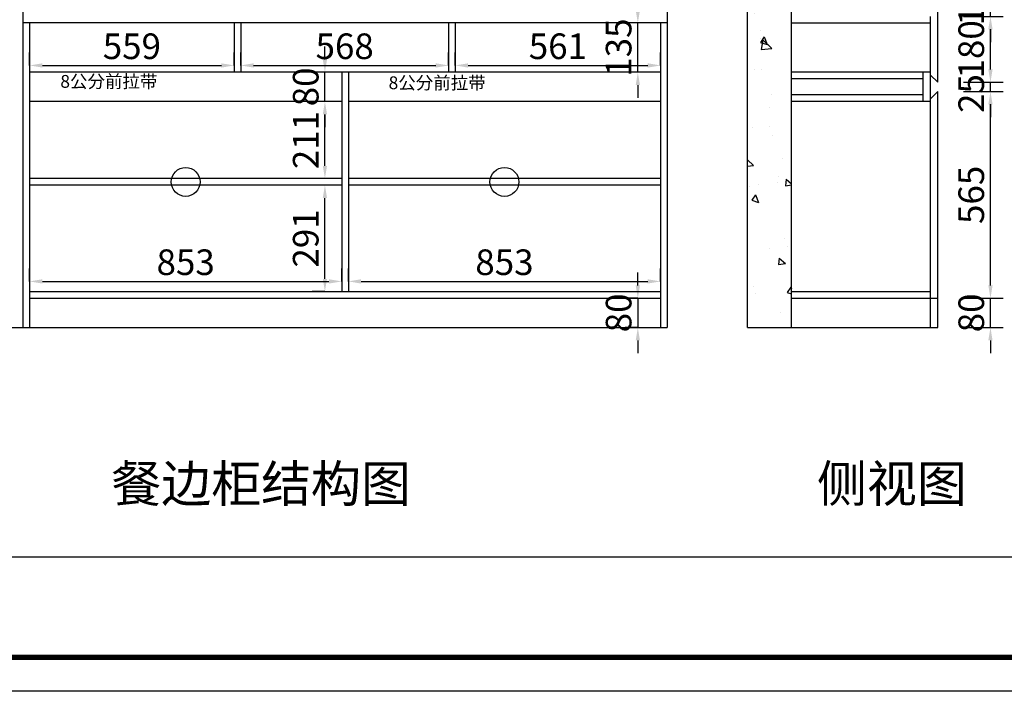
# Model space of a CAD drawing. Extents: x -52731 to -37830, y -292659 to -286740.
# Drawn here: x -45491 to -42800, y -292659 to -290824 of the extents above; entities that cross this region are included whole.
import ezdxf

# ---------------------------------------------------------------- set-up
doc = ezdxf.new("R2010")
doc.units = 0
doc.header["$MEASUREMENT"] = 0
doc.styles.add('宋体', font='txt')
doc.dimstyles.new('3vjia', dxfattribs={"dimscale": 35, "dimtxt": 2, "dimasz": 1, "dimexe": 1, "dimexo": 2, "dimgap": 0.5, "dimtad": 1, "dimdec": 0, "dimzin": 0, "dimdsep": 46, "dimtxsty": '宋体', "dimcen": 1.5, "dimdle": 1, "dimadec": 0, "dimazin": 0, "dimtfac": 1, "dimtdec": 4, "dimtmove": 2, "dimatfit": 3, "dimfxl": 3, "dimfxlon": 1, "dimtolj": 1, "dimtzin": 0, "dimarcsym": 0})

# ---------------------------------------------------------------- blocks, each defined once
blk = doc.blocks.new('*D32')
at = {"color": 251, "lineweight": -2, "transparency": 16777216}
for p, q in [((-44656.5, -291276.5), (-44691.5, -291276.5)), ((-44656.5, -291532.2), (-44656.5, -291311.5)), ((-44656.5, -291567.2), (-44691.5, -291567.2))]:
    blk.add_line(p, q, dxfattribs=at)
at = {"color": 251, "transparency": 16777216}
for points in [[(-44662.3, -291311.5), (-44650.7, -291311.5), (-44656.5, -291276.5)], [(-44662.3, -291532.2), (-44650.7, -291532.2), (-44656.5, -291567.2)]]:
    blk.add_solid(points, dxfattribs=at)
at = {"layer": 'Defpoints', "color": 0, "transparency": 16777216}
for p in [(-44656.5, -291276.5), (-44610.5, -291276.5), (-44610.5, -291567.2)]:
    blk.add_point(p, dxfattribs=at)
at = {"color": 7, "transparency": 16777216, "insert": (-44709, -291421.9), "char_height": 70, "attachment_point": 5, "rotation": 90, "style": '宋体'}
blk.add_mtext('\\A1;291', dxfattribs=at)
blk = doc.blocks.new('*D33')
at = {"color": 251, "lineweight": -2, "transparency": 16777216}
for p, q in [((-44656.5, -291047.8), (-44691.5, -291047.8)), ((-44656.5, -291223.5), (-44656.5, -291082.8)), ((-44656.5, -291258.5), (-44691.5, -291258.5))]:
    blk.add_line(p, q, dxfattribs=at)
at = {"color": 251, "transparency": 16777216}
for points in [[(-44662.3, -291082.8), (-44650.7, -291082.8), (-44656.5, -291047.8)], [(-44662.3, -291223.5), (-44650.7, -291223.5), (-44656.5, -291258.5)]]:
    blk.add_solid(points, dxfattribs=at)
at = {"layer": 'Defpoints', "color": 0, "transparency": 16777216}
for p in [(-44656.5, -291047.8), (-44610.5, -291047.8), (-44610.5, -291258.5)]:
    blk.add_point(p, dxfattribs=at)
at = {"color": 7, "transparency": 16777216, "insert": (-44709, -291153.1), "char_height": 70, "attachment_point": 5, "rotation": 90, "style": '宋体'}
blk.add_mtext('\\A1;211', dxfattribs=at)
blk = doc.blocks.new('*D34')
at = {"color": 251, "lineweight": -2, "transparency": 16777216}
for p, q in [((-44656.5, -290932.8), (-44656.5, -290897.8)), ((-44656.5, -290967.8), (-44691.5, -290967.8)), ((-44656.5, -291047.8), (-44656.5, -290967.8)), ((-44656.5, -291047.8), (-44691.5, -291047.8)), ((-44656.5, -291082.8), (-44656.5, -291117.8))]:
    blk.add_line(p, q, dxfattribs=at)
at = {"color": 251, "transparency": 16777216}
for points in [[(-44662.3, -290932.8), (-44650.7, -290932.8), (-44656.5, -290967.8)], [(-44662.3, -291082.8), (-44650.7, -291082.8), (-44656.5, -291047.8)]]:
    blk.add_solid(points, dxfattribs=at)
at = {"layer": 'Defpoints', "color": 0, "transparency": 16777216}
for p in [(-44656.5, -290967.8), (-44601.5, -290967.8), (-44610.5, -291047.8)]:
    blk.add_point(p, dxfattribs=at)
at = {"color": 7, "transparency": 16777216, "insert": (-44709, -291007.8), "char_height": 70, "attachment_point": 5, "rotation": 90, "style": '宋体'}
blk.add_mtext('\\A1;80', dxfattribs=at)
blk = doc.blocks.new('*D35')
at = {"color": 251, "lineweight": -2, "transparency": 16777216}
for p, q in [((-45463.5, -291539.2), (-45463.5, -291504.2)), ((-44610.5, -291539.2), (-44610.5, -291504.2)), ((-45428.5, -291539.2), (-44645.5, -291539.2))]:
    blk.add_line(p, q, dxfattribs=at)
at = {"color": 251, "transparency": 16777216}
for points in [[(-45428.5, -291533.4), (-45428.5, -291545.1), (-45463.5, -291539.2)], [(-44645.5, -291533.4), (-44645.5, -291545.1), (-44610.5, -291539.2)]]:
    blk.add_solid(points, dxfattribs=at)
at = {"layer": 'Defpoints', "color": 0, "transparency": 16777216}
for p in [(-44610.5, -291539.2), (-45463.5, -291567.2), (-44610.5, -291567.2)]:
    blk.add_point(p, dxfattribs=at)
at = {"color": 7, "transparency": 16777216, "insert": (-45037, -291486.8), "char_height": 70, "attachment_point": 5, "style": '宋体'}
blk.add_mtext('\\A1;853', dxfattribs=at)
blk = doc.blocks.new('*D36')
at = {"color": 251, "lineweight": -2, "transparency": 16777216}
for p, q in [((-44592.5, -291539.2), (-44592.5, -291504.2)), ((-43739.5, -291539.2), (-43739.5, -291504.2)), ((-44557.5, -291539.2), (-43774.5, -291539.2))]:
    blk.add_line(p, q, dxfattribs=at)
at = {"color": 251, "transparency": 16777216}
for points in [[(-44557.5, -291533.4), (-44557.5, -291545.1), (-44592.5, -291539.2)], [(-43774.5, -291533.4), (-43774.5, -291545.1), (-43739.5, -291539.2)]]:
    blk.add_solid(points, dxfattribs=at)
at = {"layer": 'Defpoints', "color": 0, "transparency": 16777216}
for p in [(-43739.5, -291539.2), (-44592.5, -291567.2), (-43739.5, -291567.2)]:
    blk.add_point(p, dxfattribs=at)
at = {"color": 7, "transparency": 16777216, "insert": (-44166, -291486.8), "char_height": 70, "attachment_point": 5, "style": '宋体'}
blk.add_mtext('\\A1;853', dxfattribs=at)
blk = doc.blocks.new('*D37')
at = {"color": 251, "lineweight": -2, "transparency": 16777216}
for p, q in [((-45463.5, -290949.2), (-45463.5, -290914.2)), ((-44904.5, -290949.2), (-44904.5, -290914.2)), ((-45428.5, -290949.2), (-44939.5, -290949.2))]:
    blk.add_line(p, q, dxfattribs=at)
at = {"color": 251, "transparency": 16777216}
for points in [[(-45428.5, -290943.4), (-45428.5, -290955.1), (-45463.5, -290949.2)], [(-44939.5, -290943.4), (-44939.5, -290955.1), (-44904.5, -290949.2)]]:
    blk.add_solid(points, dxfattribs=at)
at = {"layer": 'Defpoints', "color": 0, "transparency": 16777216}
for p in [(-44904.5, -290949.2), (-45463.5, -290967.8), (-44904.5, -290967.8)]:
    blk.add_point(p, dxfattribs=at)
at = {"color": 7, "transparency": 16777216, "insert": (-45184, -290896.8), "char_height": 70, "attachment_point": 5, "style": '宋体'}
blk.add_mtext('\\A1;559', dxfattribs=at)
blk = doc.blocks.new('*D38')
at = {"color": 251, "lineweight": -2, "transparency": 16777216}
for p, q in [((-44886.5, -290949.2), (-44886.5, -290914.2)), ((-44318.5, -290949.2), (-44318.5, -290914.2)), ((-44851.5, -290949.2), (-44353.5, -290949.2))]:
    blk.add_line(p, q, dxfattribs=at)
at = {"color": 251, "transparency": 16777216}
for points in [[(-44851.5, -290943.4), (-44851.5, -290955.1), (-44886.5, -290949.2)], [(-44353.5, -290943.4), (-44353.5, -290955.1), (-44318.5, -290949.2)]]:
    blk.add_solid(points, dxfattribs=at)
at = {"layer": 'Defpoints', "color": 0, "transparency": 16777216}
for p in [(-44318.5, -290949.2), (-44886.5, -290967.8), (-44318.5, -290967.8)]:
    blk.add_point(p, dxfattribs=at)
at = {"color": 7, "transparency": 16777216, "insert": (-44602.5, -290896.8), "char_height": 70, "attachment_point": 5, "style": '宋体'}
blk.add_mtext('\\A1;568', dxfattribs=at)
blk = doc.blocks.new('*D39')
at = {"color": 251, "lineweight": -2, "transparency": 16777216}
for p, q in [((-44300.5, -290949.2), (-44300.5, -290914.2)), ((-43739.5, -290949.2), (-43739.5, -290914.2)), ((-44265.5, -290949.2), (-43774.5, -290949.2))]:
    blk.add_line(p, q, dxfattribs=at)
at = {"color": 251, "transparency": 16777216}
for points in [[(-44265.5, -290943.4), (-44265.5, -290955.1), (-44300.5, -290949.2)], [(-43774.5, -290943.4), (-43774.5, -290955.1), (-43739.5, -290949.2)]]:
    blk.add_solid(points, dxfattribs=at)
at = {"layer": 'Defpoints', "color": 0, "transparency": 16777216}
for p in [(-43739.5, -290949.2), (-44300.5, -290967.8), (-43739.5, -290967.8)]:
    blk.add_point(p, dxfattribs=at)
at = {"color": 7, "transparency": 16777216, "insert": (-44020, -290896.8), "char_height": 70, "attachment_point": 5, "style": '宋体'}
blk.add_mtext('\\A1;561', dxfattribs=at)
blk = doc.blocks.new('*D40')
at = {"color": 251, "lineweight": -2, "transparency": 16777216}
for p, q in [((-43801.5, -290798.2), (-43801.5, -290763.2)), ((-43801.5, -290833.2), (-43836.5, -290833.2)), ((-43801.5, -290967.8), (-43801.5, -290833.2)), ((-43801.5, -290967.8), (-43836.5, -290967.8)), ((-43801.5, -291002.8), (-43801.5, -291037.8))]:
    blk.add_line(p, q, dxfattribs=at)
at = {"color": 251, "transparency": 16777216}
for points in [[(-43807.3, -290798.2), (-43795.7, -290798.2), (-43801.5, -290833.2)], [(-43807.3, -291002.8), (-43795.7, -291002.8), (-43801.5, -290967.8)]]:
    blk.add_solid(points, dxfattribs=at)
at = {"layer": 'Defpoints', "color": 0, "transparency": 16777216}
for p in [(-43801.5, -290833.2), (-43739.5, -290833.2), (-43739.5, -290967.8)]:
    blk.add_point(p, dxfattribs=at)
at = {"color": 7, "transparency": 16777216, "insert": (-43854, -290900.5), "char_height": 70, "attachment_point": 5, "rotation": 90, "style": '宋体'}
blk.add_mtext('\\A1;135', dxfattribs=at)
blk = doc.blocks.new('*D52')
at = {"color": 251, "lineweight": -2, "transparency": 16777216}
for p, q in [((-43801.5, -291550.2), (-43801.5, -291515.2)), ((-43801.5, -291585.2), (-43836.5, -291585.2)), ((-43801.5, -291585.2), (-43801.5, -291665.2)), ((-43801.5, -291665.2), (-43836.5, -291665.2)), ((-43801.5, -291700.2), (-43801.5, -291735.2))]:
    blk.add_line(p, q, dxfattribs=at)
at = {"color": 251, "transparency": 16777216}
for points in [[(-43807.3, -291550.2), (-43795.7, -291550.2), (-43801.5, -291585.2)], [(-43807.3, -291700.2), (-43795.7, -291700.2), (-43801.5, -291665.2)]]:
    blk.add_solid(points, dxfattribs=at)
at = {"layer": 'Defpoints', "color": 0, "transparency": 16777216}
for p in [(-43739.5, -291585.2), (-43801.5, -291665.2), (-43739.5, -291665.2)]:
    blk.add_point(p, dxfattribs=at)
at = {"color": 7, "transparency": 16777216, "insert": (-43854, -291625.2), "char_height": 70, "attachment_point": 5, "rotation": 90, "style": '宋体'}
blk.add_mtext('\\A1;80', dxfattribs=at)
blk = doc.blocks.new('*D75')
at = {"color": 251, "lineweight": -2, "transparency": 16777216}
for p, q in [((-42838, -291550.2), (-42838, -291515.2)), ((-42911.5, -291585.2), (-42803, -291585.2)), ((-42838, -291665.2), (-42838, -291585.2)), ((-42911.5, -291665.2), (-42803, -291665.2)), ((-42838, -291700.2), (-42838, -291735.2))]:
    blk.add_line(p, q, dxfattribs=at)
at = {"color": 251, "transparency": 16777216}
for points in [[(-42843.8, -291550.2), (-42832.2, -291550.2), (-42838, -291585.2)], [(-42843.8, -291700.2), (-42832.2, -291700.2), (-42838, -291665.2)]]:
    blk.add_solid(points, dxfattribs=at)
at = {"layer": 'Defpoints', "color": 0, "transparency": 16777216}
for p in [(-42981.5, -291585.2), (-42838, -291585.2), (-42981.5, -291665.2)]:
    blk.add_point(p, dxfattribs=at)
at = {"color": 7, "transparency": 16777216, "insert": (-42890.5, -291625.2), "char_height": 70, "attachment_point": 5, "rotation": 90, "style": '宋体'}
blk.add_mtext('\\A1;80', dxfattribs=at)
blk = doc.blocks.new('*D76')
at = {"color": 251, "lineweight": -2, "transparency": 16777216}
for p, q in [((-42911.5, -291020.2), (-42803, -291020.2)), ((-42838, -291550.2), (-42838, -291055.2)), ((-42911.5, -291585.2), (-42803, -291585.2))]:
    blk.add_line(p, q, dxfattribs=at)
at = {"color": 251, "transparency": 16777216}
for points in [[(-42843.8, -291055.2), (-42832.2, -291055.2), (-42838, -291020.2)], [(-42843.8, -291550.2), (-42832.2, -291550.2), (-42838, -291585.2)]]:
    blk.add_solid(points, dxfattribs=at)
at = {"layer": 'Defpoints', "color": 0, "transparency": 16777216}
for p in [(-42981.5, -291020.2), (-42838, -291020.2), (-42981.5, -291585.2)]:
    blk.add_point(p, dxfattribs=at)
at = {"color": 7, "transparency": 16777216, "insert": (-42890.5, -291302.8), "char_height": 70, "attachment_point": 5, "rotation": 90, "style": '宋体'}
blk.add_mtext('\\A1;565', dxfattribs=at)
blk = doc.blocks.new('*D77')
at = {"color": 251, "lineweight": -2, "transparency": 16777216}
for p, q in [((-42838, -290960.2), (-42838, -290925.2)), ((-42911.5, -290995.2), (-42803, -290995.2)), ((-42838, -291020.2), (-42838, -290995.2)), ((-42911.5, -291020.2), (-42803, -291020.2)), ((-42838, -291055.2), (-42838, -291090.2))]:
    blk.add_line(p, q, dxfattribs=at)
at = {"color": 251, "transparency": 16777216}
for points in [[(-42843.8, -290960.2), (-42832.2, -290960.2), (-42838, -290995.2)], [(-42843.8, -291055.2), (-42832.2, -291055.2), (-42838, -291020.2)]]:
    blk.add_solid(points, dxfattribs=at)
at = {"layer": 'Defpoints', "color": 0, "transparency": 16777216}
for p in [(-42981.5, -290995.2), (-42838, -290995.2), (-42981.5, -291020.2)]:
    blk.add_point(p, dxfattribs=at)
at = {"color": 7, "transparency": 16777216, "insert": (-42890.5, -291026), "char_height": 70, "attachment_point": 5, "rotation": 90, "style": '宋体'}
blk.add_mtext('\\A1;25', dxfattribs=at)
blk = doc.blocks.new('*D78')
at = {"color": 251, "lineweight": -2, "transparency": 16777216}
for p, q in [((-42911.5, -290815.2), (-42803, -290815.2)), ((-42838, -290960.2), (-42838, -290850.2)), ((-42911.5, -290995.2), (-42803, -290995.2))]:
    blk.add_line(p, q, dxfattribs=at)
at = {"color": 251, "transparency": 16777216}
for points in [[(-42843.8, -290850.2), (-42832.2, -290850.2), (-42838, -290815.2)], [(-42843.8, -290960.2), (-42832.2, -290960.2), (-42838, -290995.2)]]:
    blk.add_solid(points, dxfattribs=at)
at = {"layer": 'Defpoints', "color": 0, "transparency": 16777216}
for p in [(-42981.5, -290815.2), (-42838, -290815.2), (-42981.5, -290995.2)]:
    blk.add_point(p, dxfattribs=at)
at = {"color": 7, "transparency": 16777216, "insert": (-42890.5, -290905.2), "char_height": 70, "attachment_point": 5, "rotation": 90, "style": '宋体'}
blk.add_mtext('\\A1;180', dxfattribs=at)
blk = doc.blocks.new('*D79')
at = {"color": 251, "lineweight": -2, "transparency": 16777216}
for p, q in [((-42838, -290763.2), (-42838, -290728.2)), ((-42911.5, -290798.2), (-42803, -290798.2)), ((-42838, -290815.2), (-42838, -290798.2)), ((-42911.5, -290815.2), (-42803, -290815.2)), ((-42838, -290850.2), (-42838, -290885.2))]:
    blk.add_line(p, q, dxfattribs=at)
at = {"color": 251, "transparency": 16777216}
for points in [[(-42843.8, -290763.2), (-42832.2, -290763.2), (-42838, -290798.2)], [(-42843.8, -290850.2), (-42832.2, -290850.2), (-42838, -290815.2)]]:
    blk.add_solid(points, dxfattribs=at)
at = {"layer": 'Defpoints', "color": 0, "transparency": 16777216}
for p in [(-42981.5, -290798.2), (-42838, -290798.2), (-42981.5, -290815.2)]:
    blk.add_point(p, dxfattribs=at)
at = {"color": 7, "transparency": 16777216, "insert": (-42890.5, -290787), "char_height": 70, "attachment_point": 5, "rotation": 90, "style": '宋体'}
blk.add_mtext('\\A1;17', dxfattribs=at)

msp = doc.modelspace()

# ---------------------------------------------------------------- hatches: boundary and pattern name
h = msp.add_hatch()
h.set_pattern_fill('AR-CONC', color=256, scale=30, angle=-90)
h.set_pattern_definition([(320, (-30902.5, -19031.25), (-18.82564, -215.17805), [22.5, -247.5]), (265, (-30902.5, -19031.25), (225.65764, 41.6254), [18, -198]), (10.451444, (-30904.07, -19049.18), (206.832, -173.55265), [19.12206, -210.34263]), (316.1842, (-30842.5, -19031.25), (-49.65578, -320.1724), [33.75, -371.25]), (6.63564, (-30846.64, -19057.93), (292.23558, -280.3986), [28.6831, -315.51413]), (261.18416, (-30842.5, -19031.25), (292.2356, -280.3986), [27, -297]), (291, (-30857.5, -19061.25), (-120.78567, -179.07212), [22.5, -247.5]), (236, (-30857.5, -19061.25), (217.54501, -72.9946), [18, -198]), (341.451445, (-30867.57, -19076.17), (96.75935, -252.06671), [19.12206, -210.34263]), (307.5, (-30902.5, -19031.25), (99.868156, -3.647957), [0, -195.6, 0, -201, 0, -198.75]), (277.5, (-30902.5, -19031.25), (118.323514, -78.92086), [0, -114.6, 0, -191.1, 0, -75.75]), (237.5, (-30902.5, -18964.35), (-6.766462, -160.14673), [0, -75, 0, -234, 0, -310.5]), (227.5, (-30902.5, -18934.35), (30.031495, -174.95585), [0, -97.5, 0, -155.4, 0, -220.5])])
h.paths.add_polyline_path([(-43501.5, -291665.2), (-43381.5, -291665.2), (-43381.5, -288983.2), (-43501.5, -288983.2)])

# ---------------------------------------------------------------- linework, layer by layer
for p, q in [((-45481.5, -288983.2), (-45481.5, -291585.2)), ((-43721.5, -288983.2), (-43721.5, -291665.2)), ((-43501.5, -291665.2), (-43501.5, -288983.2)), ((-43381.5, -291665.2), (-43381.5, -288983.2)), ((-45481.5, -289033.2), (-45481.5, -291665.2)), ((-42981.5, -290995.2), (-42981.5, -290798.2)), ((-43001.5, -291665.2), (-43001.5, -290815.2)), ((-43721.5, -290833.2), (-45481.5, -290833.2)), ((-45463.5, -290833.2), (-45463.5, -291665.2)), ((-43739.5, -290833.2), (-43739.5, -291665.2)), ((-43381.5, -290833.2), (-43001.5, -290833.2)), ((-43739.5, -290967.8), (-45463.5, -290967.8)), ((-44610.5, -290967.8), (-44610.5, -291567.2)), ((-44592.5, -290967.8), (-44592.5, -291567.2)), ((-43021.5, -290967.8), (-43381.5, -290967.8)), ((-43021.5, -290985.8), (-43381.5, -290985.8)), ((-43021.5, -291047.8), (-43021.5, -290967.8)), ((-43001.5, -290967.8), (-43021.5, -290967.8)), ((-42981.5, -290995.2), (-43001.5, -290975.5)), ((-43021.5, -291029.8), (-43381.5, -291029.8)), ((-42981.5, -291020.2), (-43001.5, -291040)), ((-42981.5, -291665.2), (-42981.5, -291020.2)), ((-44610.5, -291047.8), (-45463.5, -291047.8)), ((-43739.5, -291047.8), (-44592.5, -291047.8)), ((-43021.5, -291047.8), (-43381.5, -291047.8)), ((-43001.5, -291047.8), (-43021.5, -291047.8)), ((-44610.5, -291258.5), (-45463.5, -291258.5)), ((-44610.5, -291276.5), (-45463.5, -291276.5)), ((-43739.5, -291258.5), (-44592.5, -291258.5)), ((-43739.5, -291276.5), (-44592.5, -291276.5)), ((-45463.5, -291567.2), (-43739.5, -291567.2)), ((-43381.5, -291567.2), (-43001.5, -291567.2)), ((-45463.5, -291585.2), (-43739.5, -291585.2)), ((-43381.5, -291585.2), (-42981.5, -291585.2)), ((-43001.5, -291585.2), (-42981.5, -291585.2)), ((-46851.5, -291665.2), (-43721.5, -291665.2)), ((-43501.5, -291665.2), (-42981.5, -291665.2))]:
    msp.add_line(p, q)
at = {"color": 0, "linetype": 'ByBlock', "lineweight": -3}
msp.add_line((-52721, -292291.9), (-42607.7, -292291.9), dxfattribs=at)
msp.add_lwpolyline([(-42514.9, -292659), (-52731, -292659), (-52731, -286784.1), (-42514.9, -286784.1)], close=True, dxfattribs=at)
msp.add_lwpolyline([(-42514.9, -292659), (-52731, -292659), (-52731, -286784.1), (-42514.9, -286784.1)], close=True, dxfattribs=at)
msp.add_lwpolyline([(-42514.9, -292659), (-52731, -292659), (-52731, -286784.1), (-42514.9, -286784.1)], close=True, dxfattribs=at)
at = {"color": 0, "linetype": 'ByBlock', "lineweight": -3, "const_width": 15.4}
msp.add_lwpolyline([(-42607.7, -292566.2), (-52638, -292566.2), (-52638, -286876.9), (-42607.7, -286876.9)], close=True, dxfattribs=at)
msp.add_lwpolyline([(-42607.7, -292566.2), (-52638, -292566.2), (-52638, -286876.9), (-42607.7, -286876.9)], close=True, dxfattribs=at)
msp.add_lwpolyline([(-42607.7, -292566.2), (-52638, -292566.2), (-52638, -286876.9), (-42607.7, -286876.9)], close=True, dxfattribs=at)
for points in [[(-44904.5, -290833.2), (-44904.5, -290967.8)], [(-44886.5, -290833.2), (-44886.5, -290967.8)], [(-44318.5, -290833.2), (-44318.5, -290967.8)], [(-44300.5, -290833.2), (-44300.5, -290967.8)]]:
    msp.add_lwpolyline(points)
for centre in [(-45037, -291267.5), (-44166, -291267.5)]:
    msp.add_circle(centre, 39.5)

# ---------------------------------------------------------------- texts
at = {"attachment_point": 1}
for s, insert, char_height in [('{\\fMicrosoft YaHei|b0|i0|c134|p34;8公分前拉带}', (-45379.5, -290975.3), 35), ('{\\fMicrosoft YaHei|b0|i0|c134|p34;8公分前拉带}', (-44482.5, -290979.1), 35), ('{\\fMicrosoft YaHei|b0|i0|c134|p34;餐边柜结构图}', (-45240, -292041.7), 100), ('{\\fMicrosoft YaHei|b0|i0|c134|p34;侧视图}', (-43312, -292041.7), 100)]:
    msp.add_mtext_dynamic_manual_height_columns(s, width=1783, gutter_width=1, heights=[0], dxfattribs=dict(at, insert=insert, char_height=char_height))

# ---------------------------------------------------------------- dimensions: what is measured, and where the dimension line sits
at = {"color": 2}
for base, p1, p2, picture, middle in [((-42838, -290798.2), (-42981.5, -290815.2), (-42981.5, -290798.2), '*D79', (-42890.5, -290787)), ((-42838, -290995.2), (-42981.5, -291020.2), (-42981.5, -290995.2), '*D77', (-42890.5, -291026))]:
    dim = msp.add_linear_dim(base=base, p1=p1, p2=p2, angle=90, dimstyle='3vjia', override={"dimclrd": 251, "dimclre": 251, "dimclrt": 7, "dimtix": 1}, dxfattribs=at)
    dim.commit()
    dim.dimension.update_dxf_attribs({"geometry": picture, "text_midpoint": middle, "dimtype": 128})
for base, p1, p2, picture, middle in [((-43801.5, -290833.25), (-43739.5, -290967.75), (-43739.5, -290833.25), '*D40', (-43854, -290900.5)), ((-42838, -290815.2), (-42981.5, -290995.2), (-42981.5, -290815.2), '*D78', (-42890.5, -290905.2)), ((-44656.5, -290967.8), (-44610.5, -291047.8), (-44601.5, -290967.8), '*D34', (-44709, -291007.8)), ((-42838, -291020.2), (-42981.5, -291585.2), (-42981.5, -291020.2), '*D76', (-42890.5, -291302.8)), ((-44656.5, -291047.8), (-44610.5, -291258.5), (-44610.5, -291047.8), '*D33', (-44709, -291153.1)), ((-44656.5, -291276.5), (-44610.5, -291567.2), (-44610.5, -291276.5), '*D32', (-44709, -291421.9)), ((-43801.5, -291665.2), (-43739.5, -291585.2), (-43739.5, -291665.2), '*D52', (-43854, -291625.2)), ((-42838, -291585.2), (-42981.5, -291665.2), (-42981.5, -291585.2), '*D75', (-42890.5, -291625.2))]:
    dim = msp.add_linear_dim(base=base, p1=p1, p2=p2, angle=90, dimstyle='3vjia', override={"dimclrd": 251, "dimclre": 251, "dimclrt": 7, "dimtix": 1}, dxfattribs=at)
    dim.commit()
    dim.dimension.update_dxf_attribs({"geometry": picture, "text_midpoint": middle})
for base, p1, p2, picture, middle in [((-44904.5, -290949.2), (-45463.5, -290967.8), (-44904.5, -290967.8), '*D37', (-45184, -290896.8)), ((-44318.5, -290949.2), (-44886.5, -290967.8), (-44318.5, -290967.8), '*D38', (-44602.5, -290896.8)), ((-43739.5, -290949.2), (-44300.5, -290967.8), (-43739.5, -290967.8), '*D39', (-44020, -290896.8)), ((-44610.5, -291539.2), (-45463.5, -291567.2), (-44610.5, -291567.2), '*D35', (-45037, -291486.8)), ((-43739.5, -291539.2), (-44592.5, -291567.2), (-43739.5, -291567.2), '*D36', (-44166, -291486.8))]:
    dim = msp.add_linear_dim(base=base, p1=p1, p2=p2, dimstyle='3vjia', override={"dimclrd": 251, "dimclre": 251, "dimclrt": 7, "dimtix": 1}, dxfattribs=at)
    dim.commit()
    dim.dimension.update_dxf_attribs({"geometry": picture, "text_midpoint": middle})

doc.saveas('drawing.dxf')
